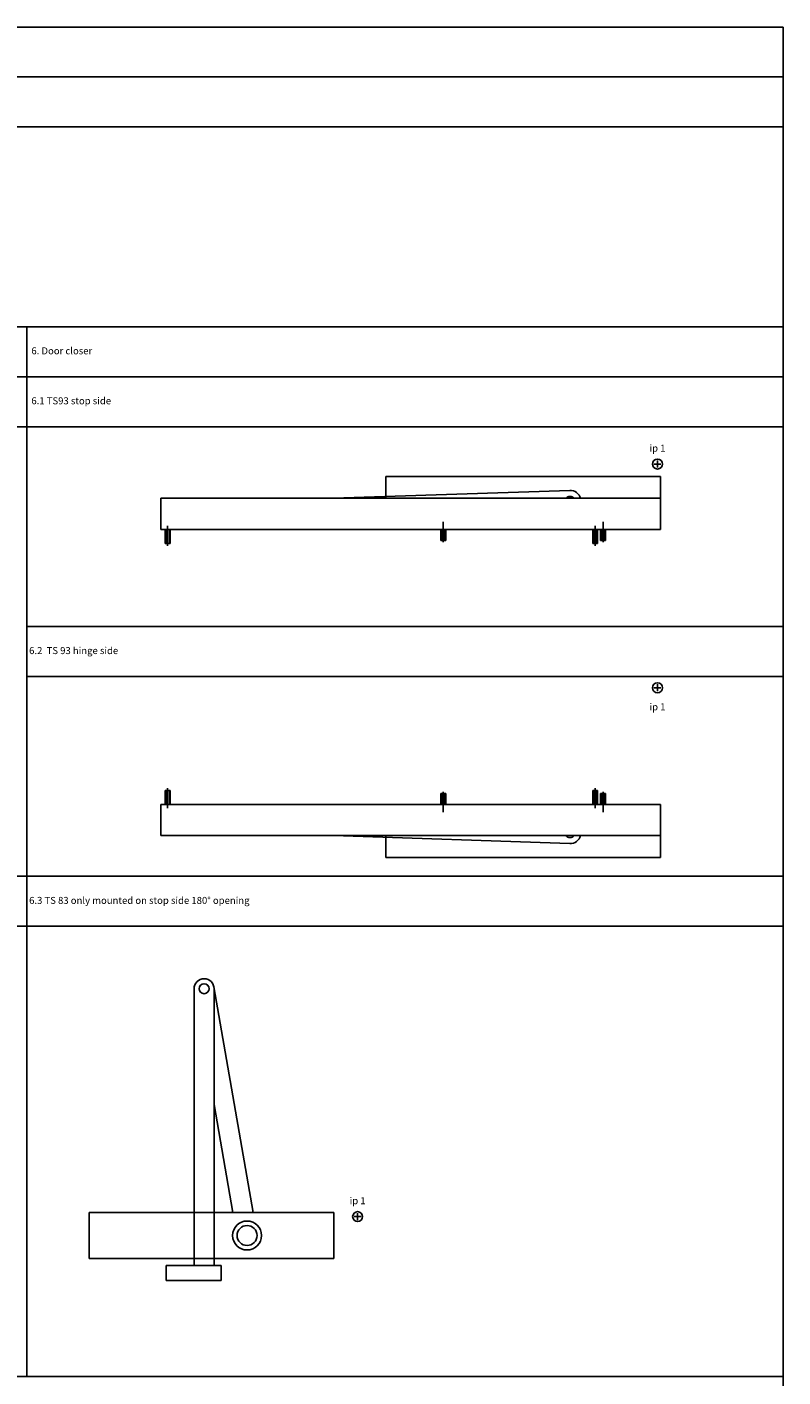
# Model space of a CAD drawing. Units: millimetres. Extents: x 5 to 8403, y -4893 to 9422.
# Drawn here: x 3024 to 3781, y 8036 to 9387 of the extents above; entities that cross this region are included whole.
import ezdxf

# ---------------------------------------------------------------- set-up
doc = ezdxf.new("R2010")
doc.units = ezdxf.units.MM
for name, color, linetype in [('LM_DOOR_A_CLASS', 240, 'Continuous'), ('LM_INTERIOR_MID_SUBCONSTRUCTION', 23, 'Continuous'), ('LM_INTERIOR_MID_TEXT', 103, 'Continuous')]:
    doc.layers.add(name, color=color, linetype=linetype)
doc.styles.add('ISOCPEUR', font='isocpeur.ttf', dxfattribs={"height": 3})

# ---------------------------------------------------------------- blocks, each defined once
blk = doc.blocks.new('LM_DOOR_A_CLASS_HARDWARE_DORMA_ITS_93_HINGE_SIDE_TOP_VIEW')
for p, q in [((-493, -116.9), (-493, -102.9)), ((-493, -102.9), (-488, -102.9)), ((-492.2, -116.9), (-492.2, -102.9)), ((-490.5, -120.5), (-490.5, -100.5)), ((-488.7, -116.9), (-488.7, -102.9)), ((-488, -102.9), (-488, -116.9)), ((-217, -105.9), (-217, -116.9)), ((-212, -105.9), (-217, -105.9)), ((-216, -105.9), (-216, -116.9)), ((-214.5, -124.6), (-214.5, -104.1)), ((-213, -116.9), (-213, -105.9)), ((-212, -116.9), (-212, -105.9)), ((-64.9, -116.9), (-64.9, -102.9)), ((-64.9, -102.9), (-59.9, -102.9)), ((-64.1, -116.9), (-64.1, -102.9)), ((-62.4, -120.5), (-62.4, -100.5)), ((-60.6, -116.9), (-60.6, -102.9)), ((-59.9, -102.9), (-59.9, -116.9)), ((-57, -105.9), (-57, -116.9)), ((-52, -105.9), (-57, -105.9)), ((-56, -105.9), (-56, -116.9)), ((-54.5, -124.6), (-54.5, -104.1)), ((-53, -116.9), (-53, -105.9)), ((-52, -116.9), (-52, -105.9)), ((3, -116.9), (-497.2, -116.9)), ((-497.2, -116.9), (-497.2, -148)), ((3, -116.9), (-272, -116.9)), ((3, -170), (3, -116.9)), ((-497.2, -148), (3, -148)), ((-87.9, -155.9), (-324.4, -148)), ((-272, -148), (-272, -170)), ((-272, -170), (3, -170)), ((-262, -170), (-261.5, -170)), ((-7.5, -170), (-7, -170))]:
    blk.add_line(p, q)
for radius, start, end in [(5, 218.3943, 321.6057), (11, 268.0897, 343.6022)]:
    blk.add_arc((-87.5, -144.9), radius, start, end)
blk = doc.blocks.new('LM_DOOR_A_CLASS_HARDWARE_DORMA_ITS_93_STOP_SIDE_TOP_VIEW')
for p, q in [((-272, -34.3), (-272, -12.3)), ((-272, -12.3), (3, -12.3)), ((-262, -12.3), (-261.5, -12.3)), ((-7.5, -12.3), (-7, -12.3)), ((3, -12.3), (3, -65.4)), ((-87.9, -26.4), (-324.4, -34.3)), ((-497.2, -65.4), (-497.2, -34.3)), ((-497.2, -34.3), (3, -34.3)), ((3, -65.4), (-497.2, -65.4)), ((-493, -65.4), (-493, -79.4)), ((-492.2, -65.4), (-492.2, -79.4)), ((-490.5, -61.9), (-490.5, -81.8)), ((-488.7, -65.4), (-488.7, -79.4)), ((-488, -79.4), (-488, -65.4)), ((3, -65.4), (-272, -65.4)), ((-217, -76.4), (-217, -65.4)), ((-216, -76.4), (-216, -65.4)), ((-214.5, -57.8), (-214.5, -78.2)), ((-213, -65.4), (-213, -76.4)), ((-212, -65.4), (-212, -76.4)), ((-64.9, -65.4), (-64.9, -79.4)), ((-64.1, -65.4), (-64.1, -79.4)), ((-62.4, -61.9), (-62.4, -81.8)), ((-60.6, -65.4), (-60.6, -79.4)), ((-59.9, -79.4), (-59.9, -65.4)), ((-57, -76.4), (-57, -65.4)), ((-56, -76.4), (-56, -65.4)), ((-54.5, -57.8), (-54.5, -78.2)), ((-53, -65.4), (-53, -76.4)), ((-52, -65.4), (-52, -76.4)), ((-493, -79.4), (-488, -79.4)), ((-212, -76.4), (-217, -76.4)), ((-64.9, -79.4), (-59.9, -79.4)), ((-52, -76.4), (-57, -76.4))]:
    blk.add_line(p, q)
for radius, start, end in [(11, 16.3978, 91.9103), (5, 38.3943, 141.6057)]:
    blk.add_arc((-87.5, -37.4), radius, start, end)
blk = doc.blocks.new('LM_DOOR_A_CLASS_HARDWARE_DORMA_TS_83_STOP_SIDE_TOP_VIEW')
for p, q in [((-143.9, 229.8), (-104.6, 4.1)), ((-163.7, -48.9), (-163.7, 228.1)), ((-143.7, -48.9), (-143.7, 228.9)), ((-143.7, 112.3), (-124.9, 4.1)), ((-268.7, -41.9), (-268.7, 4.1)), ((-268.7, 4.1), (-23.7, 4.1)), ((-23.7, 4.1), (-23.7, -41.9)), ((-268.7, -41.9), (-23.7, -41.9)), ((-191.7, -41.9), (-136.7, -41.9)), ((-191.7, -63.9), (-191.7, -48.9)), ((-191.7, -48.9), (-136.7, -48.9)), ((-136.7, -63.9), (-136.7, -48.9)), ((-191.7, -63.9), (-136.7, -63.9))]:
    blk.add_line(p, q)
for centre, radius in [((-153.7, 228.1), 5), ((-110.7, -18.9), 14.5), ((-110.7, -18.9), 10)]:
    blk.add_circle(centre, radius)
blk.add_arc((-153.7, 228.1), 10, 0, 180)

msp = doc.modelspace()

# ---------------------------------------------------------------- linework, layer by layer
at = {"layer": 'LM_INTERIOR_MID_SUBCONSTRUCTION'}
for p, q in [((5.5, 9386.92), (3780.94, 9386.92)), ((3780.94, 9386.92), (3780.94, 6685.49)), ((1780.94, 9336.92), (3780.94, 9336.92)), ((1780.94, 9286.92), (3780.94, 9286.92)), ((1780.94, 9086.92), (3780.94, 9086.92)), ((3023.98, 9086.92), (3023.98, 8036.21)), ((1780.94, 9036.92), (3780.94, 9036.92)), ((1780.94, 8986.92), (3780.94, 8986.92)), ((3651.76, 8949.52), (3658.76, 8949.52)), ((3655.26, 8953.02), (3655.26, 8946.02)), ((3023.98, 8786.92), (3780.94, 8786.92)), ((3023.98, 8736.92), (3780.94, 8736.92)), ((3655.26, 8729.12), (3655.26, 8722.12)), ((3655.26, 8729.12), (3655.26, 8722.12)), ((3651.76, 8725.62), (3658.76, 8725.62)), ((3651.76, 8725.62), (3658.76, 8725.62)), ((1780.94, 8536.92), (3780.94, 8536.92)), ((1780.94, 8486.92), (3780.94, 8486.92)), ((3023.98, 8486.92), (3780.94, 8486.92)), ((3351.53, 8196.36), (3358.53, 8196.36)), ((3351.53, 8196.36), (3358.53, 8196.36)), ((3355.03, 8199.86), (3355.03, 8192.86)), ((3355.03, 8199.86), (3355.03, 8192.86)), ((1780.94, 8036.21), (3780.94, 8036.21))]:
    msp.add_line(p, q, dxfattribs=at)
for centre in [(3655.26, 8949.52), (3655.26, 8725.62), (3655.26, 8725.62), (3355.03, 8196.36), (3355.03, 8196.36)]:
    msp.add_circle(centre, 5, dxfattribs=at)

# ---------------------------------------------------------------- block references
at = {"layer": 'LM_DOOR_A_CLASS'}
for name, p in [('LM_DOOR_A_CLASS_HARDWARE_DORMA_ITS_93_STOP_SIDE_TOP_VIEW', (3655.26, 8949.52)), ('LM_DOOR_A_CLASS_HARDWARE_DORMA_ITS_93_HINGE_SIDE_TOP_VIEW', (3655.26, 8725.62)), ('LM_DOOR_A_CLASS_HARDWARE_DORMA_TS_83_STOP_SIDE_TOP_VIEW', (3355.03, 8196.36))]:
    msp.add_blockref(name, p, dxfattribs=at)
at = {"layer": 'LM_INTERIOR_MID_SUBCONSTRUCTION'}
for name, p in [('LM_DOOR_A_CLASS_HARDWARE_DORMA_ITS_93_STOP_SIDE_TOP_VIEW', (3655.26, 8949.52)), ('LM_DOOR_A_CLASS_HARDWARE_DORMA_ITS_93_HINGE_SIDE_TOP_VIEW', (3655.26, 8725.62)), ('LM_DOOR_A_CLASS_HARDWARE_DORMA_TS_83_STOP_SIDE_TOP_VIEW', (3355.03, 8196.36))]:
    msp.add_blockref(name, p, dxfattribs=at)

# ---------------------------------------------------------------- texts
at = {"layer": 'LM_INTERIOR_MID_TEXT', "char_height": 7, "style": 'ISOCPEUR'}
for s, insert, width, attachment_point in [('6. Door closer', (3028.38, 9061.92), 400, 4), ('6.1 TS93 stop side ', (3028.38, 9011.92), 400, 4), ('ip 1', (3655.26, 8964.52), 113.0914, 5), (' 6.2  TS 93 hinge side', (3023.98, 8761.92), 400, 4), ('ip 1', (3655.26, 8705.62), 113.0914, 5), (' 6.3 TS 83 only mounted on stop side 180° opening', (3023.98, 8511.92), 400, 4), ('ip 1', (3355.03, 8211.36), 113.0914, 5)]:
    msp.add_mtext(s, dxfattribs=dict(at, insert=insert, width=width, attachment_point=attachment_point))

doc.saveas('drawing.dxf')
